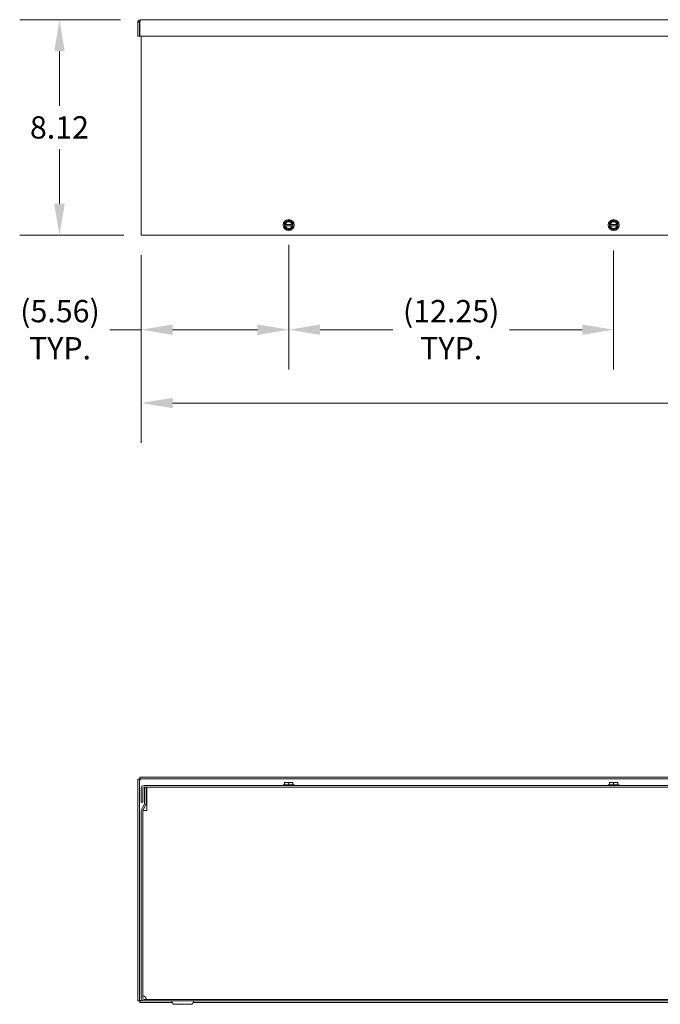
# Model space of a CAD drawing. Units: inches. Extents: x 8 to 199, y 8 to 121.
# Drawn here: x 33 to 58, y 27 to 65 of the extents above; entities that cross this region are included whole.
import ezdxf

# ---------------------------------------------------------------- set-up
doc = ezdxf.new("R2010")
doc.units = ezdxf.units.IN
doc.header["$LTSCALE"] = 12
doc.header["$MEASUREMENT"] = 0
doc.layers.add('Dimension (ANSI)', color=7, linetype='Continuous', lineweight=5)
doc.layers.add('Visible (ANSI)', color=7, linetype='Continuous', lineweight=5)
doc.styles.add('ROMANS', font='tahoma.ttf')
doc.dimstyles.new('Default (ANSI)', dxfattribs={"dimscale": 12, "dimtxt": 0.07, "dimasz": 0.098425, "dimexe": 0.125, "dimexo": 0.0625, "dimgap": 0.031496, "dimtad": 0, "dimtih": 1, "dimtoh": 1, "dimrnd": 1e-08, "dimzin": 0, "dimdsep": 46, "dimtxsty": 'ROMANS', "dimcen": 0.09, "dimdle": 0.393701, "dimclrd": 256, "dimclre": 256, "dimclrt": 256, "dimadec": 0, "dimazin": 0, "dimtfac": 1.428571, "dimtofl": 0, "dimtmove": 0, "dimatfit": 3, "dimfxl": 1, "dimtolj": 1, "dimtzin": 0, "dimlwd": -1, "dimlwe": -1, "dimarcsym": 0})

# ---------------------------------------------------------------- blocks, each defined once
blk = doc.blocks.new('*D10')
at = {"layer": 'Defpoints', "color": 0, "transparency": 16777216}
for p in [(38.014, 64.532), (34.964, 56.407), (38.139, 56.407)]:
    blk.add_point(p, dxfattribs=at)
at = {"layer": 'Dimension (ANSI)', "transparency": 16777216}
for p, q in [((37.264, 64.532), (33.464, 64.532)), ((34.964, 63.35), (34.964, 61.286)), ((34.964, 57.588), (34.964, 59.652)), ((37.389, 56.407), (33.464, 56.407))]:
    blk.add_line(p, q, dxfattribs=at)
for points in [[(34.767, 63.35), (35.161, 63.35), (34.964, 64.532)], [(34.767, 57.588), (35.161, 57.588), (34.964, 56.407)]]:
    blk.add_solid(points, dxfattribs=at)
at = {"layer": 'Dimension (ANSI)', "transparency": 16777216, "insert": (34.964, 60.469), "char_height": 0.84, "attachment_point": 5, "style": 'ROMANS'}
blk.add_mtext('\\A1;8.12', dxfattribs=at)
blk = doc.blocks.new('*D11')
at = {"layer": 'Defpoints', "color": 0, "transparency": 16777216}
for p in [(38.045, 56.407), (98.17, 56.407), (98.17, 50.076)]:
    blk.add_point(p, dxfattribs=at)
at = {"layer": 'Dimension (ANSI)', "transparency": 16777216}
for p, q in [((38.045, 55.657), (38.045, 48.576)), ((98.17, 55.657), (98.17, 48.576)), ((39.226, 50.076), (66.343, 50.076)), ((96.989, 50.076), (69.873, 50.076))]:
    blk.add_line(p, q, dxfattribs=at)
for points in [[(39.226, 50.273), (39.226, 49.88), (38.045, 50.076)], [(96.989, 50.273), (96.989, 49.88), (98.17, 50.076)]]:
    blk.add_solid(points, dxfattribs=at)
at = {"layer": 'Dimension (ANSI)', "transparency": 16777216, "insert": (68.108, 50.076), "char_height": 0.84, "attachment_point": 5, "style": 'ROMANS'}
blk.add_mtext('\\A1;60.12', dxfattribs=at)
blk = doc.blocks.new('*D12')
at = {"layer": 'Defpoints', "color": 0, "transparency": 16777216}
for p in [(43.608, 56.786), (38.045, 56.407), (43.608, 52.841)]:
    blk.add_point(p, dxfattribs=at)
at = {"layer": 'Dimension (ANSI)', "transparency": 16777216}
for p, q in [((43.608, 56.036), (43.608, 51.341)), ((38.045, 55.657), (38.045, 51.341)), ((38.045, 52.841), (36.864, 52.841)), ((42.426, 52.841), (39.226, 52.841))]:
    blk.add_line(p, q, dxfattribs=at)
for points in [[(39.226, 53.037), (39.226, 52.644), (38.045, 52.841)], [(42.426, 53.037), (42.426, 52.644), (43.608, 52.841)]]:
    blk.add_solid(points, dxfattribs=at)
at = {"layer": 'Dimension (ANSI)', "transparency": 16777216, "insert": (34.984, 52.841), "char_height": 0.84, "attachment_point": 5, "style": 'ROMANS'}
blk.add_mtext('\\A1;(5.56)\\PTYP.', dxfattribs=at)
blk = doc.blocks.new('*D22')
at = {"layer": 'Defpoints', "color": 0, "transparency": 16777216}
for p in [(43.608, 56.579), (55.858, 56.579), (55.858, 52.841)]:
    blk.add_point(p, dxfattribs=at)
at = {"layer": 'Dimension (ANSI)', "transparency": 16777216}
for p, q in [((43.608, 55.829), (43.608, 51.341)), ((55.858, 55.829), (55.858, 51.341)), ((44.789, 52.841), (47.537, 52.841)), ((54.676, 52.841), (51.928, 52.841))]:
    blk.add_line(p, q, dxfattribs=at)
for points in [[(44.789, 53.037), (44.789, 52.644), (43.608, 52.841)], [(54.676, 53.037), (54.676, 52.644), (55.858, 52.841)]]:
    blk.add_solid(points, dxfattribs=at)
at = {"layer": 'Dimension (ANSI)', "transparency": 16777216, "insert": (49.733, 52.841), "char_height": 0.84, "attachment_point": 5, "style": 'ROMANS'}
blk.add_mtext('\\A1;(12.25)\\PTYP.', dxfattribs=at)

msp = doc.modelspace()

# ---------------------------------------------------------------- linework, layer by layer
at = {"layer": 'Visible (ANSI)'}
for p, q in [((37.9823, 64.4383), (37.9203, 64.4383)), ((37.9203, 64.4383), (37.9203, 63.9066)), ((37.9823, 64.4383), (37.9823, 63.9066)), ((37.9934, 63.9066), (37.9934, 64.4383)), ((38.0136, 64.5316), (98.2021, 64.5316)), ((37.9823, 63.9066), (37.9203, 63.9066)), ((98.2223, 63.9066), (37.9934, 63.9066)), ((38.0453, 56.4071), (38.0453, 63.9066)), ((43.4513, 56.8093), (43.4513, 56.7624)), ((43.4531, 56.8093), (43.4513, 56.8093)), ((43.4513, 56.7624), (43.4531, 56.7624)), ((43.4689, 56.8093), (43.4531, 56.8093)), ((43.4531, 56.7624), (43.4689, 56.7624)), ((43.7341, 56.8093), (43.4811, 56.8093)), ((43.4811, 56.7624), (43.7341, 56.7624)), ((43.7621, 56.8093), (43.7462, 56.8093)), ((43.7462, 56.7624), (43.7621, 56.7624)), ((43.7638, 56.8093), (43.7621, 56.8093)), ((43.7621, 56.7624), (43.7638, 56.7624)), ((43.7638, 56.7624), (43.7638, 56.8093)), ((55.7013, 56.8093), (55.7013, 56.7624)), ((55.7031, 56.8093), (55.7013, 56.8093)), ((55.7013, 56.7624), (55.7031, 56.7624)), ((55.7189, 56.8093), (55.7031, 56.8093)), ((55.7031, 56.7624), (55.7189, 56.7624)), ((55.9841, 56.8093), (55.7311, 56.8093)), ((55.7311, 56.7624), (55.9841, 56.7624)), ((56.0121, 56.8093), (55.9962, 56.8093)), ((55.9962, 56.7624), (56.0121, 56.7624)), ((56.0138, 56.8093), (56.0121, 56.8093)), ((56.0121, 56.7624), (56.0138, 56.7624)), ((56.0138, 56.7624), (56.0138, 56.8093)), ((38.0453, 56.4071), (38.1386, 56.4071)), ((98.0771, 56.4071), (38.1386, 56.4071)), ((37.9203, 35.8906), (37.9203, 27.5367)), ((37.9823, 35.8906), (37.9203, 35.8906)), ((37.9823, 35.8906), (37.9823, 27.5367)), ((98.2223, 35.9636), (37.9934, 35.9636)), ((37.9934, 35.9016), (37.9934, 35.9636)), ((98.2223, 35.9016), (37.9934, 35.9016)), ((98.0771, 35.6501), (38.1386, 35.6501)), ((43.4006, 35.6811), (43.8146, 35.6811)), ((43.4006, 35.6811), (43.4006, 35.6501)), ((43.4513, 35.7684), (43.4531, 35.7701)), ((43.4513, 35.7459), (43.4513, 35.6811)), ((43.4531, 35.7701), (43.5295, 35.7701)), ((43.5295, 35.7701), (43.6857, 35.7701)), ((43.6076, 35.7459), (43.6076, 35.6811)), ((43.6857, 35.7701), (43.7621, 35.7701)), ((43.7621, 35.7701), (43.7638, 35.7684)), ((43.7638, 35.7459), (43.7638, 35.6811)), ((43.8146, 35.6811), (43.8146, 35.6501)), ((55.6506, 35.6811), (56.0646, 35.6811)), ((55.6506, 35.6811), (55.6506, 35.6501)), ((55.7013, 35.7684), (55.7031, 35.7701)), ((55.7013, 35.7459), (55.7013, 35.6811)), ((55.7031, 35.7701), (55.7795, 35.7701)), ((55.7795, 35.7701), (55.9357, 35.7701)), ((55.8576, 35.7459), (55.8576, 35.6811)), ((55.9357, 35.7701), (56.0121, 35.7701)), ((56.0121, 35.7701), (56.0138, 35.7684)), ((56.0138, 35.7459), (56.0138, 35.6811)), ((56.0646, 35.6811), (56.0646, 35.6501)), ((38.0453, 35.5569), (38.0453, 35.0251)), ((38.1073, 35.0251), (38.1073, 35.5569)), ((38.1386, 35.5881), (98.0771, 35.5881)), ((38.1683, 34.9701), (38.1683, 35.5881)), ((38.1683, 35.5881), (38.2303, 35.5881)), ((38.2303, 34.9701), (38.2303, 35.5881)), ((38.2636, 35.5876), (97.9516, 35.5876)), ((38.2636, 35.5876), (38.2636, 35.4944)), ((38.2636, 35.4944), (38.2636, 34.7128)), ((38.1073, 35.0251), (38.0453, 35.0251)), ((38.0541, 34.7194), (38.1654, 34.9568)), ((38.1103, 34.6931), (38.2215, 34.9305)), ((38.0453, 34.6799), (38.0453, 27.6189)), ((38.1073, 34.6799), (38.1073, 27.6189)), ((38.1076, 27.738), (38.1076, 34.6838)), ((38.2008, 34.7126), (38.1194, 34.7126)), ((38.201, 34.7126), (38.2008, 34.7126)), ((38.2636, 34.7128), (38.201, 34.7128)), ((38.201, 34.7128), (38.201, 34.7126)), ((37.9823, 27.5367), (37.9203, 27.5367)), ((37.9934, 27.5256), (38.1386, 27.5256)), ((37.9934, 27.5256), (37.9934, 27.4636)), ((98.0771, 27.5876), (38.1386, 27.5876)), ((38.1386, 27.5256), (98.0771, 27.5256)), ((39.2405, 27.4321), (39.1868, 27.5251)), ((39.9752, 27.4321), (40.0288, 27.5251)), ((37.9934, 27.4636), (39.2223, 27.4636)), ((39.2951, 27.4006), (39.9206, 27.4006)), ((39.9933, 27.4636), (96.2223, 27.4636))]:
    msp.add_line(p, q, dxfattribs=at)
for centre in [(43.6076, 56.7858), (55.8576, 56.7858)]:
    msp.add_circle(centre, 0.207, dxfattribs=at)
for centre, radius, start, end in [((43.6076, 56.7858), 0.1562, 120, 171.37307), ((43.6076, 56.7858), 0.1406, 9.59407, 170.40593), ((43.6076, 56.7858), 0.1286, 10.49885, 169.50115), ((43.6076, 56.7858), 0.1562, 60, 120), ((43.6076, 56.7858), 0.1562, 8.62693, 60), ((55.8576, 56.7858), 0.1562, 120, 171.37307), ((55.8576, 56.7858), 0.1406, 9.59407, 170.40593), ((55.8576, 56.7858), 0.1286, 10.49885, 169.50115), ((55.8576, 56.7858), 0.1562, 60, 120), ((55.8576, 56.7858), 0.1562, 8.62693, 60), ((43.6076, 56.7858), 0.1562, 188.62693, 240), ((43.6076, 56.7858), 0.1406, 189.59407, 350.40593), ((43.6076, 56.7858), 0.1286, 190.49885, 349.50115), ((43.6076, 56.7858), 0.1562, 240, 300), ((43.6076, 56.7858), 0.1562, 300, 351.37307), ((55.8576, 56.7858), 0.1562, 188.62693, 240), ((55.8576, 56.7858), 0.1406, 189.59407, 350.40593), ((55.8576, 56.7858), 0.1286, 190.49885, 349.50115), ((55.8576, 56.7858), 0.1562, 240, 300), ((55.8576, 56.7858), 0.1562, 300, 351.37307), ((38.1386, 35.5569), 0.0933, 90, 180), ((38.1386, 35.5569), 0.0312, 90, 180), ((38.1371, 34.9701), 0.0313, 334.89355, 0), ((38.1371, 34.9701), 0.0933, 334.89355, 0), ((38.1386, 34.6799), 0.0933, 154.89355, 180), ((38.1386, 34.6799), 0.0313, 154.89355, 180), ((38.1386, 27.6189), 0.0933, 180, 270), ((38.1386, 27.6189), 0.0312, 180, 270), ((39.186, 27.5246), 0.001, 30, 90), ((40.0297, 27.5246), 0.001, 90, 150), ((39.2951, 27.4636), 0.063, 210, 270), ((39.9206, 27.4636), 0.063, 270, 330)]:
    msp.add_arc(centre, radius, start, end, dxfattribs=at)
for points, knots in [([(38.0136, 64.5316), (37.9785, 64.5316), (37.9443, 64.5099), (37.9293, 64.4782), (37.9234, 64.4658), (37.9203, 64.4521), (37.9203, 64.4383)], [0, 0, 0, 0, 1.128705, 1.128705, 1.128705, 1.5707963, 1.5707963, 1.5707963, 1.5707963]), ([(37.9973, 64.4646), (37.9892, 64.4594), (37.9833, 64.4507), (37.9825, 64.4411), (37.9824, 64.4402), (37.9823, 64.4393), (37.9823, 64.4383)], [0.555831, 0.555831, 0.555831, 0.555831, 1.4834748, 1.4834748, 1.4834748, 1.5707963, 1.5707963, 1.5707963, 1.5707963]), ([(37.9934, 64.4383), (37.9982, 64.4734), (38.0031, 64.5076), (38.0079, 64.5226), (38.0098, 64.5285), (38.0117, 64.5316), (38.0136, 64.5316)], [0, 0, 0, 0, 1.128705, 1.128705, 1.128705, 1.5707963, 1.5707963, 1.5707963, 1.5707963]), ([(38.0136, 35.8704), (37.9981, 35.8767), (37.9838, 35.8831), (37.9825, 35.8894), (37.9824, 35.8898), (37.9823, 35.8902), (37.9823, 35.8906)], [0, 0, 0, 0, 1.4834748, 1.4834748, 1.4834748, 1.5707963, 1.5707963, 1.5707963, 1.5707963]), ([(38.0136, 35.8704), (38.0072, 35.8858), (38.0009, 35.9002), (37.9945, 35.9015), (37.9941, 35.9016), (37.9938, 35.9016), (37.9934, 35.9016)], [0, 0, 0, 0, 1.4834748, 1.4834748, 1.4834748, 1.5707963, 1.5707963, 1.5707963, 1.5707963]), ([(38.0136, 27.5569), (37.9981, 27.5505), (37.9838, 27.5442), (37.9825, 27.5378), (37.9824, 27.5374), (37.9823, 27.537), (37.9823, 27.5367)], [0, 0, 0, 0, 1.4834748, 1.4834748, 1.4834748, 1.5707963, 1.5707963, 1.5707963, 1.5707963]), ([(38.0136, 27.5569), (38.0072, 27.5414), (38.0009, 27.5271), (37.9945, 27.5257), (37.9941, 27.5257), (37.9938, 27.5256), (37.9934, 27.5256)], [0, 0, 0, 0, 1.4834748, 1.4834748, 1.4834748, 1.5707963, 1.5707963, 1.5707963, 1.5707963]), ([(38.2008, 27.6809), (38.1658, 27.6946), (38.1316, 27.7082), (38.1166, 27.7219), (38.1107, 27.7273), (38.1076, 27.7326), (38.1076, 27.738)], [0, 0, 0, 0, 1.128705, 1.128705, 1.128705, 1.5707963, 1.5707963, 1.5707963, 1.5707963]), ([(38.258, 27.5876), (38.2443, 27.5876), (38.2306, 27.6093), (38.2169, 27.641), (38.2116, 27.6534), (38.2062, 27.6671), (38.2008, 27.6809)], [0, 0, 0, 0, 1.128705, 1.128705, 1.128705, 1.5707963, 1.5707963, 1.5707963, 1.5707963])]:
    msp.add_open_spline(points, degree=3, knots=knots, dxfattribs=at)
for points, weights in [([(43.5295, 56.9212), (43.4932, 56.9002), (43.4513, 56.8761)], [1.41078425197, 1.41078425197, 1.3094944999]), ([(43.4513, 56.8761), (43.4513, 56.8405), (43.4513, 56.8093)], [1.3094944999, 1.38259057168, 1.40293663074]), ([(43.6076, 56.9663), (43.5657, 56.9421), (43.5295, 56.9212)], [1.3094944999, 1.41078425197, 1.41078425197]), ([(43.6857, 56.9212), (43.6495, 56.9421), (43.6076, 56.9663)], [1.41078425197, 1.41078425197, 1.3094944999]), ([(43.7638, 56.8761), (43.722, 56.9002), (43.6857, 56.9212)], [1.3094944999, 1.41078425197, 1.41078425197]), ([(43.7638, 56.8093), (43.7638, 56.8405), (43.7638, 56.8761)], [1.40293663074, 1.38259057168, 1.3094944999]), ([(55.7795, 56.9212), (55.7432, 56.9002), (55.7013, 56.8761)], [1.41078425197, 1.41078425197, 1.3094944999]), ([(55.7013, 56.8761), (55.7013, 56.8405), (55.7013, 56.8093)], [1.3094944999, 1.38259057168, 1.40293663074]), ([(55.8576, 56.9663), (55.8157, 56.9421), (55.7795, 56.9212)], [1.3094944999, 1.41078425197, 1.41078425197]), ([(55.9357, 56.9212), (55.8995, 56.9421), (55.8576, 56.9663)], [1.41078425197, 1.41078425197, 1.3094944999]), ([(56.0138, 56.8761), (55.972, 56.9002), (55.9357, 56.9212)], [1.3094944999, 1.41078425197, 1.41078425197]), ([(56.0138, 56.8093), (56.0138, 56.8405), (56.0138, 56.8761)], [1.40293663074, 1.38259057168, 1.3094944999]), ([(43.4513, 56.7624), (43.4513, 56.7312), (43.4513, 56.6956)], [1.40293663074, 1.38259057168, 1.3094944999]), ([(43.4513, 56.6956), (43.4932, 56.6715), (43.5295, 56.6505)], [1.3094944999, 1.41078425197, 1.41078425197]), ([(43.5295, 56.6505), (43.5657, 56.6296), (43.6076, 56.6054)], [1.41078425197, 1.41078425197, 1.3094944999]), ([(43.6076, 56.6054), (43.6495, 56.6296), (43.6857, 56.6505)], [1.3094944999, 1.41078425197, 1.41078425197]), ([(43.6857, 56.6505), (43.722, 56.6715), (43.7638, 56.6956)], [1.41078425197, 1.41078425197, 1.3094944999]), ([(43.7638, 56.6956), (43.7638, 56.7312), (43.7638, 56.7624)], [1.3094944999, 1.38259057168, 1.40293663074]), ([(55.7013, 56.7624), (55.7013, 56.7312), (55.7013, 56.6956)], [1.40293663074, 1.38259057168, 1.3094944999]), ([(55.7013, 56.6956), (55.7432, 56.6715), (55.7795, 56.6505)], [1.3094944999, 1.41078425197, 1.41078425197]), ([(55.7795, 56.6505), (55.8157, 56.6296), (55.8576, 56.6054)], [1.41078425197, 1.41078425197, 1.3094944999]), ([(55.8576, 56.6054), (55.8995, 56.6296), (55.9357, 56.6505)], [1.3094944999, 1.41078425197, 1.41078425197]), ([(55.9357, 56.6505), (55.972, 56.6715), (56.0138, 56.6956)], [1.41078425197, 1.41078425197, 1.3094944999]), ([(56.0138, 56.6956), (56.0138, 56.7312), (56.0138, 56.7624)], [1.3094944999, 1.38259057168, 1.40293663074]), ([(43.4513, 35.7459), (43.4932, 35.7701), (43.5295, 35.7701)], [1.3094944999, 1.41078425197, 1.41078425197]), ([(43.4513, 35.7684), (43.4513, 35.7637), (43.4513, 35.7459)], [1.40293663074, 1.38259057168, 1.3094944999]), ([(43.5295, 35.7701), (43.5657, 35.7701), (43.6076, 35.7459)], [1.41078425197, 1.41078425197, 1.3094944999]), ([(43.6076, 35.7459), (43.6495, 35.7701), (43.6857, 35.7701)], [1.3094944999, 1.41078425197, 1.41078425197]), ([(43.6857, 35.7701), (43.722, 35.7701), (43.7638, 35.7459)], [1.41078425197, 1.41078425197, 1.3094944999]), ([(43.7638, 35.7459), (43.7638, 35.7637), (43.7638, 35.7684)], [1.3094944999, 1.38259057168, 1.40293663074]), ([(55.7013, 35.7459), (55.7432, 35.7701), (55.7795, 35.7701)], [1.3094944999, 1.41078425197, 1.41078425197]), ([(55.7013, 35.7684), (55.7013, 35.7637), (55.7013, 35.7459)], [1.40293663074, 1.38259057168, 1.3094944999]), ([(55.7795, 35.7701), (55.8157, 35.7701), (55.8576, 35.7459)], [1.41078425197, 1.41078425197, 1.3094944999]), ([(55.8576, 35.7459), (55.8995, 35.7701), (55.9357, 35.7701)], [1.3094944999, 1.41078425197, 1.41078425197]), ([(55.9357, 35.7701), (55.972, 35.7701), (56.0138, 35.7459)], [1.41078425197, 1.41078425197, 1.3094944999]), ([(56.0138, 35.7459), (56.0138, 35.7637), (56.0138, 35.7684)], [1.3094944999, 1.38259057168, 1.40293663074])]:
    msp.add_rational_spline(points, weights, degree=2, dxfattribs=at)
for points in [[(43.4689, 56.8093), (43.473, 56.8093), (43.477, 56.8093), (43.4811, 56.8093)], [(43.4811, 56.7624), (43.477, 56.7624), (43.473, 56.7624), (43.4689, 56.7624)], [(43.7341, 56.8093), (43.7381, 56.8093), (43.7422, 56.8093), (43.7462, 56.8093)], [(43.7462, 56.7624), (43.7422, 56.7624), (43.7381, 56.7624), (43.7341, 56.7624)], [(55.7189, 56.8093), (55.723, 56.8093), (55.727, 56.8093), (55.7311, 56.8093)], [(55.7311, 56.7624), (55.727, 56.7624), (55.723, 56.7624), (55.7189, 56.7624)], [(55.9841, 56.8093), (55.9881, 56.8093), (55.9922, 56.8093), (55.9962, 56.8093)], [(55.9962, 56.7624), (55.9922, 56.7624), (55.9881, 56.7624), (55.9841, 56.7624)], [(43.5252, 35.5876), (43.5249, 35.5878), (43.5247, 35.588), (43.5244, 35.5881)], [(43.696, 35.5881), (43.6963, 35.588), (43.6966, 35.5878), (43.6969, 35.5876)], [(55.7752, 35.5876), (55.7749, 35.5878), (55.7747, 35.588), (55.7744, 35.5881)], [(55.946, 35.5881), (55.9463, 35.588), (55.9466, 35.5878), (55.9469, 35.5876)]]:
    msp.add_open_spline(points, degree=3, dxfattribs=at)

# ---------------------------------------------------------------- dimensions: what is measured, and where the dimension line sits
at = {"layer": 'Dimension (ANSI)'}
dim = msp.add_linear_dim(base=(34.9642, 56.4071), p1=(38.0136, 64.5316), p2=(38.1386, 56.4071), angle=270, dimstyle='Default (ANSI)', override={"dimdec": 2, "dimtp": 0, "dimtm": 0, "dimtdec": 2, "dimatfit": 1}, dxfattribs=at)
dim.commit()
dim.dimension.update_dxf_attribs({"geometry": '*D10', "text_midpoint": (34.9642, 60.4693), "dimtype": 160})
for base, p1, p2, override, picture, middle in [((43.6076, 52.8406), (38.0453, 56.4071), (43.6076, 56.7858), {"dimgap": 0.031496, "dimtih": 0, "dimtoh": 0, "dimdec": 2, "dimtol": 0, "dimlim": 0, "dimtp": 0, "dimtm": 0, "dimtdec": 2, "dimatfit": 2}, '*D12', (34.984, 52.8406)), ((55.8576, 52.8406), (43.6076, 56.5788), (55.8576, 56.5788), {"dimgap": 0.031496, "dimtih": 0, "dimtoh": 0, "dimdec": 2, "dimtol": 0, "dimlim": 0, "dimtp": 0, "dimtm": 0, "dimtdec": 2, "dimatfit": 1}, '*D22', (49.7326, 52.8406))]:
    dim = msp.add_linear_dim(base=base, p1=p1, p2=p2, angle=180, text='(<>)\\PTYP.', dimstyle='Default (ANSI)', override=override, dxfattribs=at)
    dim.commit()
    dim.dimension.update_dxf_attribs({"geometry": picture, "text_midpoint": middle, "dimtype": 160})
dim = msp.add_linear_dim(base=(98.1703357522, 50.0764315816), p1=(38.0453357522, 56.4070909021), p2=(98.1703357522, 56.4070909021), dimstyle='Default (ANSI)', override={"dimtih": 0, "dimtoh": 0, "dimdec": 2, "dimtp": 0, "dimtm": 0, "dimtdec": 2, "dimatfit": 1}, dxfattribs=at)
dim.commit()
dim.dimension.update_dxf_attribs({"geometry": '*D11', "text_midpoint": (68.1078357522, 50.0764315816), "dimtype": 160})

doc.saveas('drawing.dxf')
